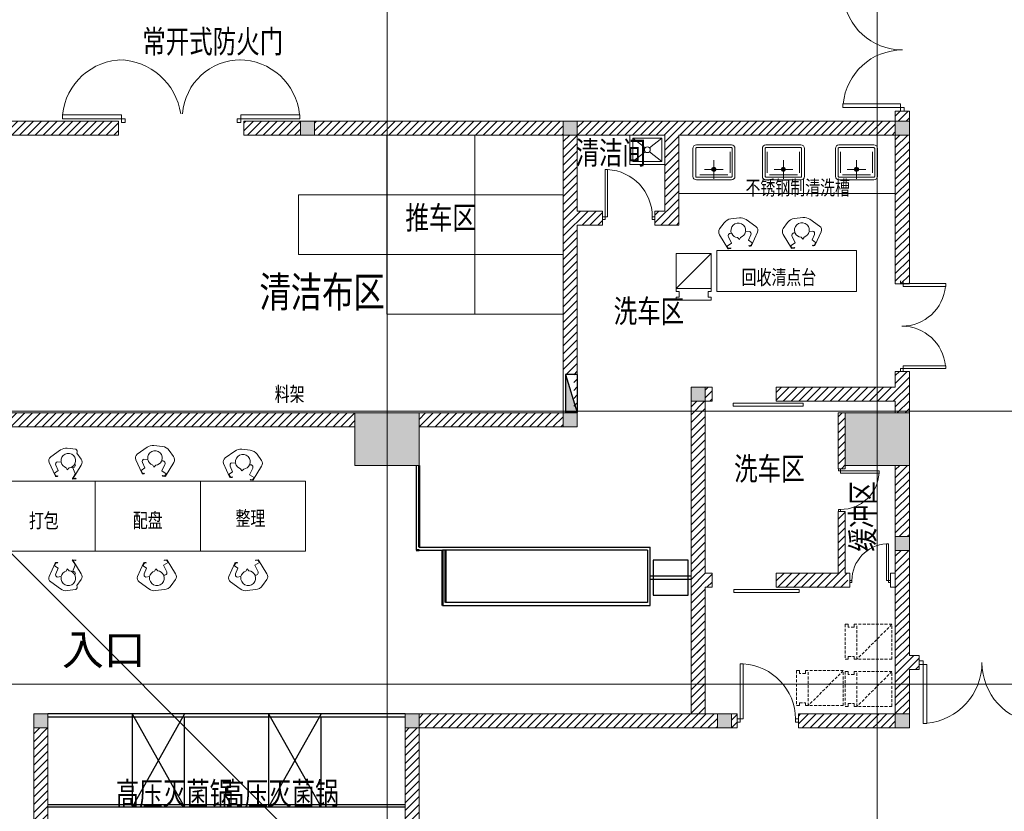
# Model space of a CAD drawing. Units: millimetres. Extents: x -232267 to 253411, y -251532 to 328957.
# Drawn here: x -51406 to -34532, y 78494 to 92061 of the extents above; entities that cross this region are included whole.
import ezdxf

# ---------------------------------------------------------------- set-up
doc = ezdxf.new("R2010")
doc.units = ezdxf.units.MM
doc.header["$LTSCALE"] = 40
doc.linetypes.add('HIDDEN', pattern=[0.375, 0.25, -0.125])
doc.layers.add('P-F-FH', color=10, linetype='Continuous')
doc.layers.add('底图', color=8, linetype='Continuous', lineweight=15)
doc.styles.add('Chs', font='romans.shx', dxfattribs={"bigfont": 'gbcbig.shx'})
pattern_1 = [(45, (-200709.38, -148527.84), (-67.35192, 67.35192), [])]

# ---------------------------------------------------------------- blocks, each defined once
blk = doc.blocks.new('door-d')
for p, q in [((-0.47, 0.485), (-0.47, 0.015)), ((-0.47, 0.485), (-0.44, 0.485)), ((-0.44, 0.015), (-0.44, 0.485)), ((0.44, 0.015), (0.44, 0.485)), ((0.47, 0.485), (0.44, 0.485)), ((0.47, 0.485), (0.47, 0.015)), ((-0.5, 0.015), (-0.47, 0.015)), ((-0.5, 0), (-0.5, 0)), ((-0.47, 0.015), (-0.44, 0.015)), ((-0.47, 0.015), (-0.47, -0.015)), ((0.47, 0.015), (0.44, 0.015)), ((0.5, 0.015), (0.47, 0.015)), ((0.47, 0.015), (0.47, -0.015)), ((-0.5, -0.015), (-0.47, -0.015)), ((0.5, -0.015), (0.47, -0.015)), ((0.5, 0), (0.5, 0))]:
    blk.add_line(p, q)
for centre, start, end in [((-0.485, 0), 0, 84.67624), ((0.485, 0), 95.32376, 180)]:
    blk.add_arc(centre, 0.485, start, end)
blk = doc.blocks.new('door-s')
for p, q in [((-0.45, 0.025), (-0.45, 0.925)), ((-0.45, 0.925), (-0.4, 0.925)), ((-0.4, 0.025), (-0.4, 0.925)), ((-0.5, 0.025), (-0.45, 0.025)), ((-0.5, 0), (-0.5, 0)), ((-0.45, 0.025), (-0.4, 0.025)), ((-0.45, -0.025), (-0.45, 0.025)), ((0.5, 0.025), (0.45, 0.025)), ((0.45, 0.025), (0.45, -0.025)), ((-0.5, -0.025), (-0.45, -0.025)), ((0.5, -0.025), (0.45, -0.025)), ((0.5, 0), (0.5, 0))]:
    blk.add_line(p, q)
blk.add_arc((-0.45, 0.025), 0.9, 0, 86.8153)
blk = doc.blocks.new('消火栓')
at = {"layer": 'P-F-FH'}
for p, q in [((650, 200), (0, 0)), ((650, 200), (0, 200)), ((0, 0), (0, 200)), ((650, 0), (650, 200)), ((650, 0), (0, 0))]:
    blk.add_line(p, q, dxfattribs=at)
blk.add_solid([(0, 200), (650, 200), (0, 200), (0, 0)], dxfattribs=at)

msp = doc.modelspace()

# ---------------------------------------------------------------- hatches: boundary and pattern name
at = {"layer": '底图'}
h = msp.add_hatch(dxfattribs=at)
h.set_pattern_fill('ANSI31', color=256, scale=30, style=0)
h.set_pattern_definition(pattern_1)
h.paths.add_polyline_path([(-42089.4, 90322.2), (-45109.4, 90322.2), (-45109.4, 90082.2), (-42089.4, 90082.2)])
h.paths.add_polyline_path([(-45109.4, 90322.2), (-46352.4, 90322.2), (-46352.4, 90082.2), (-45109.4, 90082.2)])
h.paths.add_polyline_path([(-43496.5, 89882.5), (-43496.5, 90521.8), (-43121.5, 90521.8), (-43121.5, 89882.5)], flags=9)
h = msp.add_hatch(dxfattribs=at)
h.set_pattern_fill('ANSI31', color=256, scale=30)
h.set_pattern_definition(pattern_1)
h.paths.add_polyline_path([(-36399.4, 90492.2), (-36399.4, 90322.2), (-36159.4, 90322.2), (-36159.4, 90492.2)])
h = msp.add_hatch(dxfattribs=at)
h.set_pattern_fill('ANSI31', color=256, scale=30, style=0)
h.set_pattern_definition(pattern_1)
h.paths.add_polyline_path([(-49713.9, 90322.2), (-52109.4, 90322.2), (-52109.4, 90082.2), (-49713.9, 90082.2)])
h.paths.add_polyline_path([(-46592.4, 90322.2), (-47564.1, 90322.2), (-47564.1, 90082.2), (-46592.4, 90082.2)])
for points in [[(-46352.4, 90322.2), (-46592.4, 90322.2), (-46592.4, 90082.2), (-46352.4, 90082.2)], [(-41849.4, 90322.2), (-42089.4, 90322.2), (-42089.4, 90082.2), (-41849.4, 90082.2)], [(-36159.4, 90322.2), (-36399.4, 90322.2), (-36399.4, 90082.2), (-36159.4, 90082.2)], [(-39659.4, 85762.2), (-39899.4, 85762.2), (-39899.4, 85522.2), (-39659.4, 85522.2)], [(-41849.4, 85322.2), (-42089.4, 85322.2), (-42089.4, 85082.2), (-41849.4, 85082.2)], [(-36159.4, 83202.2), (-36399.4, 83202.2), (-36399.4, 82962.2), (-36159.4, 82962.2)], [(-50922.5, 80162.2), (-51162.5, 80162.2), (-51162.5, 79922.2), (-50922.5, 79922.2)], [(-44559.4, 80162.2), (-44799.4, 80162.2), (-44799.4, 79922.2), (-44559.4, 79922.2)], [(-39209.4, 80162.2), (-39449.4, 80162.2), (-39449.4, 79922.2), (-39209.4, 79922.2)], [(-36159.4, 80162.2), (-36399.4, 80162.2), (-36399.4, 79922.2), (-36159.4, 79922.2)]]:
    msp.add_hatch(color=256, dxfattribs=at).paths.add_polyline_path(points)
h = msp.add_hatch(dxfattribs=at)
h.set_pattern_fill('ANSI31', color=256, scale=30, style=0)
h.set_pattern_definition(pattern_1)
h.paths.add_polyline_path([(-36709.4, 90322.2), (-41849.4, 90322.2), (-41849.4, 90082.2), (-40349.4, 90082.2), (-40349.4, 89582.2), (-40349.4, 88782.2), (-40519.4, 88782.2), (-40519.4, 88542.2), (-40109.4, 88542.2), (-40109.4, 90082.2), (-36709.4, 90082.2)])
h.paths.add_polyline_path([(-36399.4, 90322.2), (-36709.4, 90322.2), (-36709.4, 90082.2), (-36399.4, 90082.2)])
h.paths.add_polyline_path([(-41419.4, 88782.2), (-41849.4, 88782.2), (-41849.4, 90082.2), (-42089.4, 90082.2), (-42089.4, 85980.5), (-41909.4, 85980.5), (-41909.4, 85330.5), (-42089.4, 85330.5), (-42089.4, 85322.2), (-41849.4, 85322.2), (-41849.4, 88542.2), (-41419.4, 88542.2)])
h.paths.add_polyline_path([(-41849.4, 89642.5), (-41849.4, 89502.7), (-41849.4, 90060.8), (-41849.4, 89837.6)], flags=17)
h = msp.add_hatch(dxfattribs=at)
h.set_pattern_fill('ANSI31', color=256, scale=30, style=0)
h.set_pattern_definition(pattern_1)
h.paths.add_polyline_path([(-36159.4, 90082.2), (-36399.4, 90082.2), (-36399.4, 87532.2), (-36159.4, 87532.2)])
h = msp.add_hatch(dxfattribs=at)
h.set_pattern_fill('ANSI31', color=256, scale=30, style=0)
h.set_pattern_definition(pattern_1)
h.paths.add_polyline_path([(-36159.4, 86032.2), (-36399.4, 86032.2), (-36399.4, 85762.2), (-36709.4, 85762.2), (-36709.4, 85522.2), (-36399.4, 85522.2), (-36399.4, 85322.2), (-36159.4, 85322.2)])
h.paths.add_polyline_path([(-36709.4, 85762.2), (-38439.4, 85762.2), (-38439.4, 85522.2), (-36709.4, 85522.2)])
h = msp.add_hatch(dxfattribs=at)
h.set_pattern_fill('ANSI31', color=256, scale=30, style=0)
h.set_pattern_definition([(45, (-201159.38, -148527.84), (-67.35192, 67.35192), [])])
h.paths.add_polyline_path([(-39659.4, 85522.2), (-39539.4, 85522.2), (-39539.4, 85762.2), (-39659.4, 85762.2)])
h = msp.add_hatch(dxfattribs=at)
h.set_pattern_fill('ANSI31', color=256, scale=30, style=0)
h.set_pattern_definition(pattern_1)
h.paths.add_polyline_path([(-45659.4, 85082.2), (-45659.4, 85322.2), (-46109.4, 85322.2), (-47309.4, 85322.2), (-48509.4, 85322.2), (-49709.4, 85322.2), (-50909.4, 85322.2), (-51984.5, 85322.2, -0.0767954), (-52087.6, 85165.6, -0.0349437), (-52109, 85082.2)])
h.paths.add_polyline_path([(-52109.4, 85082.2), (-52109, 85082.2, 0.0349437), (-52087.6, 85165.6, 0.0767954), (-51984.5, 85322.2), (-52109.4, 85322.2), (-52109.4, 85322.2)])
h = msp.add_hatch(color=256, dxfattribs=at)
h.dxf.hatch_style = 1
h.paths.add_polyline_path([(-45659.4, 84422.2), (-45659.4, 85322.2), (-44559.4, 85322.2), (-44559.4, 84422.2)])
h = msp.add_hatch(dxfattribs=at)
h.set_pattern_fill('ANSI31', color=256, scale=30, style=0)
h.set_pattern_definition([(45, (-200712.38, -148527.84), (-67.35192, 67.35192), [])])
h.paths.add_polyline_path([(-42092.4, 85082.2), (-42092.4, 85322.2), (-42512.4, 85322.2), (-42512.4, 85322.2), (-43712.4, 85322.2), (-44562.4, 85322.2), (-44562.4, 85082.2)])
h = msp.add_hatch(dxfattribs=at)
h.set_pattern_fill('ANSI31', color=256, scale=30, style=0)
h.set_pattern_definition(pattern_1)
h.paths.add_polyline_path([(-37259.4, 85322.2), (-37379.4, 85322.2), (-37379.4, 84872.2), (-37259.4, 84872.2)])
h.paths.add_polyline_path([(-37259.4, 84872.2), (-37379.4, 84872.2), (-37379.4, 84364.5), (-37259.4, 84364.5)])
h.paths.add_polyline_path([(-37249.2, 83475.4), (-37249.2, 84650.8), (-37699.2, 84650.8), (-37699.2, 83475.4)], flags=9)
h = msp.add_hatch(color=256, dxfattribs=at)
h.dxf.hatch_style = 1
h.paths.add_polyline_path([(-37259.4, 84422.2), (-37259.4, 85322.2), (-36159.4, 85322.2), (-36159.4, 84422.2)])
h = msp.add_hatch(dxfattribs=at)
h.set_pattern_fill('ANSI31', color=256, scale=30, style=0)
h.set_pattern_definition(pattern_1)
h.paths.add_polyline_path([(-37259.4, 83629.7), (-37379.4, 83629.7), (-37379.4, 82569.7), (-38439.4, 82569.7), (-38439.4, 82329.7), (-37212.3, 82329.7), (-37212.3, 82569.7), (-37259.4, 82569.7)])
h.paths.add_polyline_path([(-37249.2, 83475.4), (-37249.2, 84650.8), (-37699.2, 84650.8), (-37699.2, 83475.4)], flags=9)
h = msp.add_hatch(dxfattribs=at)
h.set_pattern_fill('ANSI31', color=256, scale=30, style=0)
h.set_pattern_definition(pattern_1)
h.paths.add_polyline_path([(-36159.4, 84422.2), (-36399.4, 84422.2), (-36399.4, 83202.2), (-36159.4, 83202.2)])
h = msp.add_hatch(dxfattribs=at)
h.set_pattern_fill('ANSI31', color=256, scale=30, style=0)
h.set_pattern_definition(pattern_1)
h.paths.add_polyline_path([(-36159.4, 82962.2), (-36399.4, 82962.2), (-36399.4, 80672.2), (-36159.4, 80672.2), (-36159.4, 80922.2), (-35989.4, 80922.2), (-35989.4, 81162.2), (-36159.4, 81162.2)])
h.paths.add_polyline_path([(-36159.4, 80672.2), (-36399.4, 80672.2), (-36399.4, 80162.2), (-36159.4, 80162.2)])
h = msp.add_hatch(dxfattribs=at)
h.set_pattern_fill('ANSI31', color=256, scale=30, style=0)
h.set_pattern_definition(pattern_1)
h.paths.add_polyline_path([(-39449.4, 79922.2), (-39449.4, 80162.2), (-44559.4, 80162.2), (-44559.4, 79922.2)])
h = msp.add_hatch(dxfattribs=at)
h.set_pattern_fill('ANSI31', color=256, scale=30, style=0)
h.set_pattern_definition(pattern_1)
h.paths.add_polyline_path([(-50922.5, 79922.2), (-51162.5, 79922.2), (-51162.5, 77659.2), (-51292.2, 77659.2), (-51292.2, 77419.2), (-51162.5, 77419.2), (-51162.5, 76540.4), (-50922.5, 76540.4)])
h = msp.add_hatch(dxfattribs=at)
h.set_pattern_fill('ANSI31', color=256, scale=30, style=0)
h.set_pattern_definition(pattern_1)
h.paths.add_polyline_path([(-44559.4, 79922.2), (-44799.4, 79922.2), (-44799.4, 76922.2), (-44559.4, 76922.2)])

# ---------------------------------------------------------------- linework, layer by layer
at = {"layer": '底图', "ltscale": 0.5}
for p, q in [((-45109.4, 56172.2), (-45109.4, 131872.2)), ((-36709.4, 56172.2), (-36709.4, 131872.2)), ((-137109.4, 85352.2), (-8759.4, 85352.2)), ((-52002.9, 83365.7), (-17035.2, 48397.9)), ((-137109.4, 80672.2), (-8759.4, 80672.2))]:
    msp.add_line(p, q, dxfattribs=at)
at = {"layer": '底图'}
for p, q in [((-36399.4, 90492.2), (-36399.4, 90322.2)), ((-36159.4, 90492.2), (-36399.4, 90492.2)), ((-36159.4, 90492.2), (-36159.4, 90322.2)), ((-58069.4, 90322.2), (-49713.9, 90322.2)), ((-49663.4, 90428), (-50673.9, 90428)), ((-50673.9, 90363.5), (-50673.9, 90428)), ((-50673.9, 90363.5), (-49663.4, 90363.5)), ((-49713.9, 90322.2), (-49713.9, 90082.2)), ((-49663.4, 90363.5), (-49663.4, 90428)), ((-49663.4, 90299), (-49663.4, 90363.5)), ((-49663.4, 90363.5), (-49598.9, 90363.5)), ((-49663.4, 90299), (-49598.9, 90299)), ((-49598.9, 90299), (-49598.9, 90363.5)), ((-47679.1, 90299), (-47679.1, 90363.5)), ((-47614.6, 90363.5), (-47679.1, 90363.5)), ((-47679.1, 90299), (-47614.6, 90299)), ((-47614.6, 90363.5), (-47614.6, 90428)), ((-47614.6, 90428), (-46604.1, 90428)), ((-47614.6, 90299), (-47614.6, 90363.5)), ((-46604.1, 90363.5), (-47614.6, 90363.5)), ((-47564.1, 90322.2), (-36399.4, 90322.2)), ((-47564.1, 90322.2), (-47564.1, 90082.2)), ((-46604.1, 90363.5), (-46604.1, 90428)), ((-40719.4, 90322.2), (-46472.4, 90322.2)), ((-36399.4, 90322.2), (-36159.4, 90322.2)), ((-36159.4, 90322.2), (-36159.4, 87532.2)), ((-49714.1, 90181.9), (-49714.1, 90181.9)), ((-49713.9, 90082.2), (-52105.4, 90082.2)), ((-40349.4, 90082.2), (-47564.1, 90082.2)), ((-42089.4, 90082.2), (-42089.4, 85322.2)), ((-41849.4, 90082.2), (-41849.4, 88782.2)), ((-41849.4, 90082.2), (-41849.4, 88782.2)), ((-40899.4, 90032.2), (-40684.7, 89867.5)), ((-40399.4, 90032.2), (-40614, 89867.5)), ((-40349.4, 90082.2), (-40349.4, 88782.2)), ((-36399.4, 90082.2), (-40109.4, 90082.2)), ((-40109.4, 90082.2), (-40109.4, 88542.2)), ((-36399.4, 87532.2), (-36399.4, 90082.2)), ((-40684.7, 89796.8), (-40899.4, 89632.2)), ((-40614, 89796.8), (-40399.4, 89632.2)), ((-39232.2, 89436.1), (-39232.2, 89796.1)), ((-38594.2, 89796.1), (-38594.2, 89436.1)), ((-38042.2, 89436.1), (-38042.2, 89796.1)), ((-37341.5, 89796.1), (-37341.5, 89436.1)), ((-36789.5, 89436.1), (-36789.5, 89796.1)), ((-39508.2, 89656.5), (-39508.2, 89335.6)), ((-38318.2, 89656.5), (-38318.2, 89335.6)), ((-37065.5, 89656.5), (-37065.5, 89335.6)), ((-39347.8, 89496.1), (-39668.6, 89496.1)), ((-38157.7, 89496.1), (-38478.6, 89496.1)), ((-36905.1, 89496.1), (-37225.9, 89496.1)), ((-39748.2, 89400.1), (-39268.2, 89400.1)), ((-38558.2, 89400.1), (-38078.2, 89400.1)), ((-37305.5, 89400.1), (-36825.5, 89400.1)), ((-40109.4, 89082.2), (-36399.4, 89082.2)), ((-41419.4, 88782.2), (-41849.4, 88782.2)), ((-41419.4, 88782.2), (-41419.4, 88542.2)), ((-40519.4, 88782.2), (-40519.4, 88542.2)), ((-40349.4, 88782.2), (-40519.4, 88782.2)), ((-41419.4, 88542.2), (-41849.4, 88542.2)), ((-41849.4, 88542.2), (-41849.4, 85082.2)), ((-41849.4, 88542.2), (-41849.4, 85322.2)), ((-40519.4, 88542.2), (-40109.4, 88542.2)), ((-36159.4, 87532.2), (-36399.4, 87532.2)), ((-36399.4, 85762.2), (-36399.4, 86032.2)), ((-36159.4, 86032.2), (-36399.4, 86032.2)), ((-36159.4, 85322.2), (-36159.4, 86032.2)), ((-39899.4, 85762.2), (-39539.4, 85762.2)), ((-39899.4, 85762.2), (-39899.4, 80162.2)), ((-39539.4, 85762.2), (-39539.4, 85522.2)), ((-38439.4, 85762.2), (-36399.4, 85762.2)), ((-38439.4, 85762.2), (-38439.4, 85522.2)), ((-39899.4, 85426.4), (-39803.6, 85522.2)), ((-39899.4, 85291.6), (-39668.9, 85522.2)), ((-39899.4, 85156.9), (-39659.4, 85396.9)), ((-39659.4, 85522.2), (-39539.4, 85522.2)), ((-39659.4, 85522.2), (-39659.4, 82572.7)), ((-38439.4, 85522.2), (-36399.4, 85522.2)), ((-36399.4, 85322.2), (-36399.4, 85522.2)), ((-52105.4, 85322.2), (-45659.4, 85322.2)), ((-45659.4, 85322.2), (-44559.4, 85322.2)), ((-44559.4, 85322.2), (-42089.4, 85322.2)), ((-41849.4, 85082.2), (-41849.4, 85322.2)), ((-39899.4, 85022.2), (-39659.4, 85262.2)), ((-37259.4, 85322.2), (-37379.4, 85322.2)), ((-37379.4, 85322.2), (-37379.4, 84364.5)), ((-37259.4, 84422.2), (-37259.4, 85322.2)), ((-37259.4, 85322.2), (-37259.4, 84364.5)), ((-52349.4, 85082.2), (-45659.4, 85082.2)), ((-44559.4, 85082.2), (-41849.4, 85082.2)), ((-39899.4, 84887.5), (-39659.4, 85127.5)), ((-39780, 84872.2), (-39659.4, 84992.8)), ((-39899.4, 84752.8), (-39780, 84872.2)), ((-39899.4, 84618.1), (-39659.4, 84858.1)), ((-39899.4, 84483.4), (-39659.4, 84723.4)), ((-39899.4, 84348.7), (-39659.4, 84588.7)), ((-39899.4, 84214), (-39659.4, 84454)), ((-36399.4, 84422.2), (-36399.4, 83202.2)), ((-36159.4, 84422.2), (-36159.4, 81162.2)), ((-39899.4, 84079.3), (-39659.4, 84319.3)), ((-37379.4, 84364.5), (-37259.4, 84364.5)), ((-39899.4, 83944.6), (-39659.4, 84184.6)), ((-39899.4, 83809.9), (-39659.4, 84049.9)), ((-39899.4, 83675.2), (-39659.4, 83915.2)), ((-39899.4, 83540.5), (-39659.4, 83780.5)), ((-39899.4, 83405.8), (-39659.4, 83645.8)), ((-37379.4, 83629.7), (-37259.4, 83629.7)), ((-37379.4, 83629.7), (-37379.4, 82572.7)), ((-37259.4, 83629.7), (-37259.4, 82572.7)), ((-39899.4, 83271.1), (-39659.4, 83511.1)), ((-39899.4, 83136.4), (-39659.4, 83376.4)), ((-39899.4, 83001.7), (-39659.4, 83241.7)), ((-39899.4, 82867), (-39659.4, 83107)), ((-39899.4, 82732.3), (-39659.4, 82972.3)), ((-36399.4, 82962.2), (-36399.4, 80162.2)), ((-39899.4, 82600.6), (-39659.4, 82837.6)), ((-39899.4, 82465.9), (-39659.4, 82702.9)), ((-39899.4, 82331.2), (-39657.8, 82572.7)), ((-39899.4, 82193.5), (-39539.4, 82556.5)), ((-39659.4, 82572.7), (-39539.4, 82572.7)), ((-39539.4, 82572.7), (-39539.4, 82332.7)), ((-39628.4, 82332.7), (-39539.4, 82421.8)), ((-39899.4, 82058.8), (-39659.4, 82301.8)), ((-39659.4, 82332.7), (-39539.4, 82332.7)), ((-39659.4, 82332.7), (-39659.4, 80162.2)), ((-39899.4, 81924.1), (-39659.4, 82164.1)), ((-39899.4, 81789.3), (-39659.4, 82029.3)), ((-39899.4, 81654.6), (-39659.4, 81894.6)), ((-39899.4, 81519.9), (-39659.4, 81759.9)), ((-39899.4, 81385.2), (-39659.4, 81625.2)), ((-39899.4, 81250.5), (-39659.4, 81490.5)), ((-39899.4, 81115.8), (-39659.4, 81355.8)), ((-39803, 81212.2), (-39659.4, 81355.8)), ((-39899.4, 80981.1), (-39659.4, 81221.1)), ((-39668.3, 81212.2), (-39659.4, 81221.1)), ((-39899.4, 80846.4), (-39659.4, 81086.4)), ((-35989.4, 81162.2), (-36159.4, 81162.2)), ((-35989.4, 80922.2), (-35989.4, 81162.2)), ((-39899.4, 80711.7), (-39659.4, 80951.7)), ((-36159.4, 80922.2), (-36159.4, 79922.2)), ((-35989.4, 80922.2), (-36159.4, 80922.2)), ((-39899.4, 80577), (-39659.4, 80817)), ((-39899.4, 80442.3), (-39659.4, 80682.3)), ((-39899.4, 80307.6), (-39659.4, 80547.6)), ((-39899.4, 80172.9), (-39659.4, 80412.9)), ((-51162.5, 77659.2), (-51162.5, 80162.2)), ((-51162.5, 80162.2), (-50922.5, 80162.2)), ((-50922.5, 76540.4), (-50922.5, 80162.2)), ((-44799.4, 80162.2), (-45422.5, 80162.2)), ((-44799.4, 80162.2), (-39109.4, 80162.2)), ((-44799.4, 76922.2), (-44799.4, 80162.2)), ((-39899.4, 80038.2), (-39659.4, 80278.2)), ((-39209.4, 80054.7), (-39109.4, 80154.7)), ((-39109.4, 80162.2), (-39109.4, 79922.2)), ((-38059.4, 80162.2), (-38059.4, 79922.2)), ((-38059.4, 80127), (-38024.3, 80162.2)), ((-38059.4, 79992.3), (-37889.6, 80162.2)), ((-38059.4, 80162.2), (-36399.4, 80162.2)), ((-37994.9, 79922.2), (-37754.9, 80162.2)), ((-37860.2, 79922.2), (-37620.2, 80162.2)), ((-37725.4, 79922.2), (-37485.4, 80162.2)), ((-37590.7, 79922.2), (-37350.7, 80162.2)), ((-37456, 79922.2), (-37216, 80162.2)), ((-37321.3, 79922.2), (-37081.3, 80162.2)), ((-37186.6, 79922.2), (-36946.6, 80162.2)), ((-37051.9, 79922.2), (-36811.9, 80162.2)), ((-36709.4, 80130), (-36677.2, 80162.2)), ((-36709.4, 79995.3), (-36542.5, 80162.2)), ((-36647.8, 79922.2), (-36407.8, 80162.2)), ((-39207.2, 79922.2), (-39109.4, 80020)), ((-36917.2, 79922.2), (-36709.4, 80130)), ((-36782.5, 79922.2), (-36709.4, 79995.3)), ((-36513.1, 79922.2), (-36399.4, 80035.9)), ((-44559.4, 79922.2), (-39109.4, 79922.2)), ((-44559.4, 76922.2), (-44559.4, 79922.2)), ((-38059.4, 79922.2), (-36159.4, 79922.2))]:
    msp.add_line(p, q, dxfattribs=at)
at = {"layer": '底图', "color": 4, "lineweight": -3}
for p, q in [((-44609.4, 84422.2), (-44609.4, 82972.2)), ((-44559.4, 84422.2), (-44559.4, 83022.2)), ((-44559.4, 83022.2), (-40599.4, 83022.2)), ((-40599.4, 82022.2), (-40599.4, 83022.2)), ((-44559.4, 82972.2), (-44159.4, 82972.2)), ((-40649.4, 82972.2), (-44159.4, 82972.2)), ((-40649.4, 82972.2), (-40649.4, 82072.2)), ((-39899.4, 82522.2), (-40599.4, 82522.2)), ((-40599.4, 82472.2), (-39899.4, 82472.2)), ((-44159.4, 82022.2), (-40599.4, 82022.2)), ((-40649.4, 82072.2), (-44109.4, 82072.2)), ((-44799.4, 80162.2), (-50922.5, 80162.2)), ((-49479.4, 80162.2), (-49479.4, 78562.2)), ((-49479.4, 80162.2), (-48579.4, 78562.2)), ((-48579.4, 80162.2), (-49479.4, 78562.2)), ((-47139.4, 80162.2), (-47139.4, 78562.2)), ((-46239.4, 80162.2), (-47139.4, 78562.2)), ((-47139.4, 80162.2), (-46239.4, 78562.2)), ((-50922.5, 80112.2), (-44799.4, 80112.2)), ((-48579.4, 78562.2), (-48579.4, 80112.2)), ((-46239.4, 78562.2), (-46239.4, 80112.2)), ((-50922.5, 78612.2), (-44799.4, 78612.2)), ((-44799.4, 78562.2), (-50922.5, 78562.2))]:
    msp.add_line(p, q, dxfattribs=at)
at = {"layer": '底图', "color": 4, "lineweight": 50}
for p, q in [((-44559.4, 84422.2), (-44559.4, 83022.2)), ((-44609.4, 82972.2), (-44559.4, 82972.2)), ((-44159.4, 82972.2), (-44159.4, 82022.2)), ((-44109.4, 82072.2), (-44109.4, 82972.2))]:
    msp.add_line(p, q, dxfattribs=at)
at = {"layer": '底图', "color": 4, "lineweight": -2}
for p, q in [((-39949.4, 82797.2), (-40549.4, 82797.2)), ((-40549.4, 82797.2), (-40549.4, 82197.2)), ((-39949.4, 82472.2), (-39949.4, 82797.2)), ((-39949.4, 82197.2), (-39949.4, 82472.2)), ((-40549.4, 82197.2), (-39949.4, 82197.2))]:
    msp.add_line(p, q, dxfattribs=at)
at = {"layer": '底图'}
for points in [[(-46352.4, 90322.2), (-46592.4, 90322.2), (-46592.4, 90082.2), (-46352.4, 90082.2)], [(-41849.4, 90322.2), (-42089.4, 90322.2), (-42089.4, 90082.2), (-41849.4, 90082.2)], [(-36159.4, 90322.2), (-36399.4, 90322.2), (-36399.4, 90082.2), (-36159.4, 90082.2)], [(-43602.9, 90082.2), (-43602.9, 89059.5), (-45116.4, 89059.5), (-45116.4, 90082.2)], [(-42089.4, 90082.2), (-42089.4, 89059.5), (-43602.9, 89059.5), (-43602.9, 90082.2)], [(-40949.4, 90082.2), (-40349.4, 90082.2), (-40349.4, 89582.2), (-40949.4, 89582.2)], [(-40899.4, 90032.2), (-40399.4, 90032.2), (-40399.4, 89632.2), (-40899.4, 89632.2)], [(-45116.4, 89059.5), (-45116.4, 88036.9), (-46629.9, 88036.9), (-46629.9, 89059.5)], [(-43602.9, 89059.5), (-43602.9, 88036.9), (-45116.4, 88036.9), (-45116.4, 89059.5)], [(-42089.4, 89059.5), (-42089.4, 88036.9), (-43602.9, 88036.9), (-43602.9, 89059.5)], [(-39455.7, 87403), (-37067.6, 87403), (-37067.6, 88103), (-39455.7, 88103)], [(-43602.9, 88036.9), (-43602.9, 87014.3), (-45116.4, 87014.3), (-45116.4, 88036.9)], [(-42089.4, 88036.9), (-42089.4, 87014.3), (-43602.9, 87014.3), (-43602.9, 88036.9)], [(-39659.4, 85762.2), (-39899.4, 85762.2), (-39899.4, 85522.2), (-39659.4, 85522.2)], [(-37976.3, 85487.9), (-39176.3, 85487.9), (-39176.3, 85437.9), (-37976.3, 85437.9)], [(-45659.4, 84422.2), (-45659.4, 85322.2), (-44559.4, 85322.2), (-44559.4, 84422.2)], [(-41849.4, 85322.2), (-42089.4, 85322.2), (-42089.4, 85082.2), (-41849.4, 85082.2)], [(-37259.4, 84422.2), (-37259.4, 85322.2), (-36159.4, 85322.2), (-36159.4, 84422.2)], [(-50109.8, 82953.9), (-51909.8, 82953.9), (-51909.8, 84153.9), (-50109.8, 84153.9)], [(-48309.8, 82953.9), (-50109.8, 82953.9), (-50109.8, 84153.9), (-48309.8, 84153.9)], [(-46509.8, 82953.9), (-48309.8, 82953.9), (-48309.8, 84153.9), (-46509.8, 84153.9)], [(-36159.4, 83202.2), (-36399.4, 83202.2), (-36399.4, 82962.2), (-36159.4, 82962.2)], [(-36399.4, 82572.7), (-36479.4, 82572.7), (-36479.4, 82332.7), (-36399.4, 82332.7)], [(-39167.3, 82244.1), (-38045.4, 82244.1), (-38045.4, 82297.1), (-39167.3, 82297.1)], [(-50922.5, 80162.2), (-51162.5, 80162.2), (-51162.5, 79922.2), (-50922.5, 79922.2)], [(-44559.4, 80162.2), (-44799.4, 80162.2), (-44799.4, 79922.2), (-44559.4, 79922.2)], [(-39209.4, 80162.2), (-39449.4, 80162.2), (-39449.4, 79922.2), (-39209.4, 79922.2)], [(-36159.4, 80162.2), (-36399.4, 80162.2), (-36399.4, 79922.2), (-36159.4, 79922.2)]]:
    msp.add_lwpolyline(points, close=True, dxfattribs=at)
for points in [[(-39868.2, 89376.1, 0.4142136), (-39808.2, 89316.1), (-39208.2, 89316.1, 0.4142136), (-39148.2, 89376.1), (-39148.2, 89856.1, 0.4142136), (-39208.2, 89916.1), (-39808.2, 89916.1, 0.4142136), (-39868.2, 89856.1)], [(-39820.2, 89376.1, 0.4142136), (-39808.2, 89364.1), (-39208.2, 89364.1, 0.4142136), (-39196.2, 89376.1), (-39196.2, 89856.1, 0.4142136), (-39208.2, 89868.1), (-39808.2, 89868.1, 0.4142136), (-39820.2, 89856.1)], [(-38678.2, 89376.1, 0.4142136), (-38618.2, 89316.1), (-38018.2, 89316.1, 0.4142136), (-37958.2, 89376.1), (-37958.2, 89856.1, 0.4142136), (-38018.2, 89916.1), (-38618.2, 89916.1, 0.4142136), (-38678.2, 89856.1)], [(-38630.2, 89376.1, 0.4142136), (-38618.2, 89364.1), (-38018.2, 89364.1, 0.4142136), (-38006.2, 89376.1), (-38006.2, 89856.1, 0.4142136), (-38018.2, 89868.1), (-38618.2, 89868.1, 0.4142136), (-38630.2, 89856.1)], [(-37425.5, 89376.1, 0.4142136), (-37365.5, 89316.1), (-36765.5, 89316.1, 0.4142136), (-36705.5, 89376.1), (-36705.5, 89856.1, 0.4142136), (-36765.5, 89916.1), (-37365.5, 89916.1, 0.4142136), (-37425.5, 89856.1)], [(-37377.5, 89376.1, 0.4142136), (-37365.5, 89364.1), (-36765.5, 89364.1, 0.4142136), (-36753.5, 89376.1), (-36753.5, 89856.1, 0.4142136), (-36765.5, 89868.1), (-37365.5, 89868.1, 0.4142136), (-37377.5, 89856.1)]]:
    msp.add_lwpolyline(points, format="xyb", close=True, dxfattribs=at)
for points in [[(-39203.9, 88395.6, 0.2557855), (-39105.3, 88325.5), (-39072.5, 88293), (-39053.4, 88330.3, 0.273007), (-38967.2, 88425), (-38900.9, 88432.8, -0.4281526), (-38875.5, 88375.8), (-38916.2, 88280.1), (-38855.4, 88237.2), (-38871.9, 88200.9, -0.2271779), (-38885.8, 88189.3), (-38897.1, 88187.1, -0.1792299), (-38911.4, 88189.8, 0.306652), (-38890, 88180), (-38878.8, 88182.2, 0.2271779), (-38864.8, 88193.8), (-38761.4, 88421.1, 0.3720139), (-38788, 88514.8), (-38955.2, 88634.3, 0.1848731), (-39072, 88664.5), (-39217.7, 88647.9, 0.2109517), (-39335.1, 88578.8), (-39409.9, 88474.5, 0.2954351), (-39412.8, 88376.1), (-39269.1, 88139.7, 0.2981204), (-39260.8, 88135.8), (-39222.3, 88141, 0.2613446), (-39214.1, 88148.2), (-39253.7, 88142.8, -0.2981204), (-39262, 88146.8), (-39283.5, 88182.1), (-39207.5, 88228.7), (-39259.9, 88339.4, -0.7094762), (-39204.3, 88396, -1.3402628), (-38965.9, 88435.2)], [(-38113.6, 88401.8, 0.2557855), (-38015, 88331.7), (-37982.2, 88299.2), (-37963.1, 88336.4, 0.273007), (-37876.9, 88431.1), (-37810.6, 88438.9, -0.4281526), (-37785.3, 88382), (-37825.9, 88286.2), (-37765.1, 88243.3), (-37781.6, 88207.1, -0.2271779), (-37795.5, 88195.4), (-37806.8, 88193.2, -0.1792299), (-37821.1, 88196, 0.306652), (-37799.7, 88186.1), (-37788.5, 88188.3, 0.2271779), (-37774.5, 88200), (-37671.1, 88427.3, 0.3720139), (-37697.7, 88521), (-37864.9, 88640.4, 0.1848731), (-37981.7, 88670.7), (-38127.4, 88654, 0.2109517), (-38244.8, 88585), (-38319.6, 88480.7, 0.2954351), (-38322.5, 88382.3), (-38178.8, 88145.9, 0.2981204), (-38170.5, 88141.9), (-38132, 88147.2, 0.2613446), (-38123.8, 88154.4), (-38163.4, 88149, -0.2981204), (-38171.7, 88153), (-38193.2, 88188.2), (-38117.2, 88234.9), (-38169.6, 88345.5, -0.7094762), (-38114, 88402.1, -1.3402628), (-37875.6, 88441.3)], [(-50458.6, 84448.3, -0.2557855), (-50557.2, 84378.1), (-50589.9, 84345.6), (-50609.1, 84382.9, -0.273007), (-50695.3, 84477.6), (-50761.6, 84485.4, 0.4281526), (-50786.9, 84428.4), (-50746.2, 84332.7), (-50807, 84289.8), (-50790.5, 84253.5, 0.2271779), (-50776.6, 84241.9), (-50765.4, 84239.7, 0.1792299), (-50751, 84242.4, -0.306652), (-50772.4, 84232.6), (-50783.7, 84234.8, -0.2271779), (-50797.6, 84246.4), (-50901, 84473.7, -0.3720139), (-50874.5, 84567.4), (-50707.2, 84686.9, -0.1848731), (-50590.5, 84717.1), (-50444.8, 84700.5, -0.4037007), (-50427.3, 84631.4), (-50352.5, 84527.1, -0.2954351), (-50349.6, 84428.7), (-50493.3, 84192.3, -0.2981204), (-50501.6, 84188.4), (-50440.2, 84193.6, -0.2613446), (-50448.3, 84200.8), (-50508.7, 84195.4, 0.2981204), (-50500.4, 84199.4), (-50479, 84234.7), (-50454.9, 84281.3), (-50502.6, 84392, 0.7818194), (-50458.1, 84448.6, 1.3402628), (-50696.5, 84487.8)], [(-48974.3, 84494, -0.2557855), (-49072.9, 84423.9), (-49105.7, 84391.4), (-49124.8, 84428.6, -0.273007), (-49211, 84523.3), (-49277.3, 84531.1, 0.4281526), (-49302.6, 84474.1), (-49261.9, 84378.4), (-49322.8, 84335.5), (-49306.3, 84299.2, 0.2271779), (-49292.4, 84287.6), (-49281.1, 84285.4, 0.1792299), (-49266.8, 84288.1, -0.306652), (-49288.2, 84278.3), (-49299.4, 84280.5, -0.2271779), (-49313.4, 84292.2), (-49416.8, 84519.4, -0.3720139), (-49390.2, 84613.1), (-49223, 84732.6, -0.1848731), (-49106.2, 84762.8), (-48960.5, 84746.2, -0.2109517), (-48843.1, 84677.2), (-48768.2, 84572.8, -0.2954351), (-48765.4, 84474.5), (-48909.1, 84238.1, -0.2981204), (-48917.4, 84234.1), (-48955.9, 84239.3, -0.2613446), (-48964.1, 84246.6), (-48924.5, 84241.2, 0.2981204), (-48916.2, 84245.1), (-48894.7, 84280.4), (-48970.6, 84327), (-48918.3, 84437.7, 0.7094762), (-48973.9, 84494.3, 1.3402628), (-49212.2, 84533.5)], [(-47468.6, 84430, -0.2557855), (-47567.2, 84359.9), (-47600, 84327.4), (-47619.1, 84364.6, -0.273007), (-47705.3, 84459.3), (-47771.6, 84467.1, 0.4281526), (-47796.9, 84410.2), (-47756.3, 84314.5), (-47817.1, 84271.5), (-47800.6, 84235.3, 0.2271779), (-47786.7, 84223.6), (-47775.4, 84221.4, 0.1792299), (-47761.1, 84224.2, -0.306652), (-47782.5, 84214.4), (-47793.7, 84216.5, -0.2271779), (-47807.7, 84228.2), (-47911.1, 84455.5, -0.3720139), (-47884.5, 84549.2), (-47717.3, 84668.7, -0.1848731), (-47600.5, 84698.9), (-47454.8, 84682.2, -0.2109517), (-47337.4, 84613.2), (-47262.5, 84508.9, -0.2954351), (-47259.7, 84410.5), (-47403.4, 84174.1, -0.2981204), (-47411.7, 84170.1), (-47450.2, 84175.4, -0.2613446), (-47458.4, 84182.6), (-47418.8, 84177.2, 0.2981204), (-47410.5, 84181.2), (-47389, 84216.4), (-47464.9, 84263.1), (-47412.6, 84373.8, 0.7094762), (-47468.2, 84430.3, 1.3402628), (-47706.6, 84469.5)], [(-50458.6, 82544.7, 0.2557855), (-50557.2, 82614.8), (-50589.9, 82647.3), (-50609.1, 82610.1, 0.273007), (-50695.3, 82515.4), (-50761.6, 82507.6, -0.4281526), (-50786.9, 82564.5), (-50746.2, 82660.2), (-50807, 82703.2), (-50790.5, 82739.4, -0.2271779), (-50776.6, 82751.1), (-50765.4, 82753.3, -0.1792299), (-50751, 82750.5, 0.306652), (-50772.4, 82760.4), (-50783.7, 82758.2, 0.2271779), (-50797.6, 82746.5), (-50901, 82519.2, 0.3720139), (-50874.5, 82425.5), (-50707.2, 82306, 0.1848731), (-50590.5, 82275.8), (-50444.8, 82292.5, 0.4037007), (-50427.3, 82361.5), (-50352.5, 82465.8, 0.2954351), (-50349.6, 82564.2), (-50493.3, 82800.6, 0.2981204), (-50501.6, 82804.6), (-50440.2, 82799.3, 0.2613446), (-50448.3, 82792.1), (-50508.7, 82797.5, -0.2981204), (-50500.4, 82793.5), (-50479, 82758.3), (-50454.9, 82711.6), (-50502.6, 82600.9, -0.7818194), (-50458.1, 82544.4, -1.3402628), (-50696.5, 82505.2)], [(-48942.4, 82544.7, 0.2557855), (-49041, 82614.8), (-49073.7, 82647.3), (-49092.9, 82610.1, 0.273007), (-49179.1, 82515.4), (-49245.4, 82507.6, -0.4281526), (-49270.7, 82564.5), (-49230, 82660.2), (-49290.8, 82703.2), (-49274.3, 82739.4, -0.2271779), (-49260.4, 82751.1), (-49249.2, 82753.3, -0.1792299), (-49234.8, 82750.5, 0.306652), (-49256.2, 82760.4), (-49267.5, 82758.2, 0.2271779), (-49281.4, 82746.5), (-49384.8, 82519.2, 0.3720139), (-49358.3, 82425.5), (-49191, 82306, 0.1848731), (-49074.3, 82275.8), (-48928.5, 82292.5, 0.2109517), (-48811.1, 82361.5), (-48736.3, 82465.8, 0.2954351), (-48733.4, 82564.2), (-48877.1, 82800.6, 0.2981204), (-48885.4, 82804.6), (-48924, 82799.3, 0.2613446), (-48932.1, 82792.1), (-48892.5, 82797.5, -0.2981204), (-48884.2, 82793.5), (-48862.8, 82758.3), (-48938.7, 82711.6), (-48886.4, 82600.9, -0.7094762), (-48941.9, 82544.4, -1.3402628), (-49180.3, 82505.2)], [(-47377.5, 82544.7, 0.2557855), (-47476.2, 82614.8), (-47508.9, 82647.3), (-47528.1, 82610.1, 0.273007), (-47614.3, 82515.4), (-47680.6, 82507.6, -0.4281526), (-47705.9, 82564.5), (-47665.2, 82660.2), (-47726, 82703.2), (-47709.5, 82739.4, -0.2271779), (-47695.6, 82751.1), (-47684.3, 82753.3, -0.1792299), (-47670, 82750.5, 0.306652), (-47691.4, 82760.4), (-47702.7, 82758.2, 0.2271779), (-47716.6, 82746.5), (-47820, 82519.2, 0.3720139), (-47793.5, 82425.5), (-47626.2, 82306, 0.1848731), (-47509.5, 82275.8), (-47363.7, 82292.5, 0.2109517), (-47246.3, 82361.5), (-47171.5, 82465.8, 0.2954351), (-47168.6, 82564.2), (-47312.3, 82800.6, 0.2981204), (-47320.6, 82804.6), (-47359.2, 82799.3, 0.2613446), (-47367.3, 82792.1), (-47327.7, 82797.5, -0.2981204), (-47319.4, 82793.5), (-47297.9, 82758.3), (-47373.9, 82711.6), (-47321.6, 82600.9, -0.7094762), (-47377.1, 82544.4, -1.3402628), (-47615.5, 82505.2)]]:
    msp.add_lwpolyline(points, format="xyb", dxfattribs=at)
for points in [[(-39555.7, 88053), (-39555.7, 87403), (-39605.7, 87403), (-39605.7, 87303), (-39555.7, 87303), (-39555.7, 87253), (-40155.7, 87253), (-40155.7, 87303), (-40105.7, 87303), (-40105.7, 87403), (-40155.7, 87403), (-40155.7, 88053), (-39555.7, 88053), (-40155.7, 87453), (-39555.7, 87453)], [(-37379.4, 82572.7), (-38439.4, 82572.7), (-38439.4, 82332.7), (-37179.4, 82332.7), (-37179.4, 82572.7), (-37259.4, 82572.7)]]:
    msp.add_lwpolyline(points, dxfattribs=at)
at = {"layer": '底图', "linetype": 'HIDDEN', "ltscale": 5}
for points in [[(-36457.4, 81698.5), (-37107.4, 81698.5), (-37107.4, 81648.5), (-37207.4, 81648.5), (-37207.4, 81698.5), (-37257.4, 81698.5), (-37257.4, 81098.5), (-37207.4, 81098.5), (-37207.4, 81148.5), (-37107.4, 81148.5), (-37107.4, 81098.5), (-36457.4, 81098.5), (-36457.4, 81698.5), (-37057.4, 81098.5), (-37057.4, 81698.5)], [(-37291.7, 80905), (-37941.7, 80905), (-37941.7, 80855), (-38041.7, 80855), (-38041.7, 80905), (-38091.7, 80905), (-38091.7, 80305), (-38041.7, 80305), (-38041.7, 80355), (-37941.7, 80355), (-37941.7, 80305), (-37291.7, 80305), (-37291.7, 80905), (-37891.7, 80305), (-37891.7, 80905)], [(-36457.4, 80890), (-37107.4, 80890), (-37107.4, 80840), (-37207.4, 80840), (-37207.4, 80890), (-37257.4, 80890), (-37257.4, 80290), (-37207.4, 80290), (-37207.4, 80340), (-37107.4, 80340), (-37107.4, 80290), (-36457.4, 80290), (-36457.4, 80890), (-37057.4, 80290), (-37057.4, 80890)]]:
    msp.add_lwpolyline(points, dxfattribs=at)
at = {"layer": '底图'}
for centre, radius in [((-40649.4, 89832.2), 50), ((-39508.2, 89496.1), 36), ((-39508.2, 89496.1), 24), ((-38318.2, 89496.1), 36), ((-38318.2, 89496.1), 24), ((-37065.5, 89496.1), 36), ((-37065.5, 89496.1), 24)]:
    msp.add_circle(centre, radius, dxfattribs=at)
for centre, radius, start, end in [((-49631.2, 90331.3), 1042.7, 90, 174.67624), ((-49720.9, 90288.4), 1086.3, 8.54318, 88.509), ((-47621.3, 90380.1), 994.2, 89.57967, 175.98515), ((-47646.8, 90331.3), 1042.7, 5.32376, 90)]:
    msp.add_arc(centre, radius, start, end, dxfattribs=at)

# ---------------------------------------------------------------- block references
for p, xscale, yscale, zscale, rotation in [((-36278.6, 91542.2), 2100.000000000058, 2100.000000000058, 2100.000000000058, 90), ((-36287.8, 86808.7), 1550, 1550, 1500, 270), ((-34914.4, 81042.2), -2150, 2150, 2150, 180)]:
    msp.add_blockref('door-d', p, dxfattribs=dict(at, xscale=xscale, yscale=yscale, zscale=zscale, rotation=rotation))
for p, xscale, yscale, zscale in [((-40969.4, 88660.9), 900.0000000000015, 900.0000000000015, 947.3684210526332), ((-38584.4, 80050), 1050, 1050, 1000)]:
    msp.add_blockref('door-s', p, dxfattribs=dict(at, xscale=xscale, yscale=yscale, zscale=zscale))
at = {"layer": '底图', "rotation": 90}
msp.add_blockref('消火栓', (-41849.4, 85330.5), dxfattribs=at)
at = {"layer": '底图', "color": 132, "xscale": 734.8319999999949, "yscale": 734.8319999999949, "zscale": 699.8399999999999, "rotation": 269.9999999999932}
msp.add_blockref('door-s', (-37357.2, 83997.1), dxfattribs=at)
at = {"layer": '底图', "color": 132, "xscale": -699.9999999999723, "yscale": 699.9999999999723, "zscale": 666.6666666666448}
msp.add_blockref('door-s', (-36829.4, 82430.6), dxfattribs=at)

# ---------------------------------------------------------------- texts
at = {"layer": '底图', "style": 'Chs', "width": 0.75}
for s, height, p in [('常开式防火门', 393.75, (-49306.5, 91490.4)), ('清洁间', 393.75, (-41880.9, 89583.4)), ('不锈钢制清洗槽', 250, (-38967.6, 89057.3)), ('推车区', 393.75, (-44795.3, 88469.9)), ('回收清点台', 250, (-39034.7, 87521.4)), ('清洁布区', 525, (-47297.8, 87132.4)), ('洗车区', 393.75, (-41226.4, 86869.2)), ('料架', 250, (-47035.2, 85519.1)), ('洗车区', 393.75, (-39162.3, 84168.6)), ('打包', 250, (-51247.7, 83351.2)), ('配盘', 250, (-49467.7, 83354.1)), ('整理', 250, (-47707.1, 83390.2)), ('高压灭菌锅', 393.75, (-49760.9, 78601.1)), ('高压灭菌锅', 393.75, (-47953.5, 78601.1))]:
    msp.add_text(s, height=height, dxfattribs=at).set_placement(p)
msp.add_text('缓冲区', height=393.75, rotation=90, dxfattribs=at).set_placement((-36764.2, 82945.1))
at = {"layer": '底图', "style": 'Chs'}
msp.add_text('入口', height=525, dxfattribs=at).set_placement((-50680.8, 81001.5))

doc.saveas('drawing.dxf')
